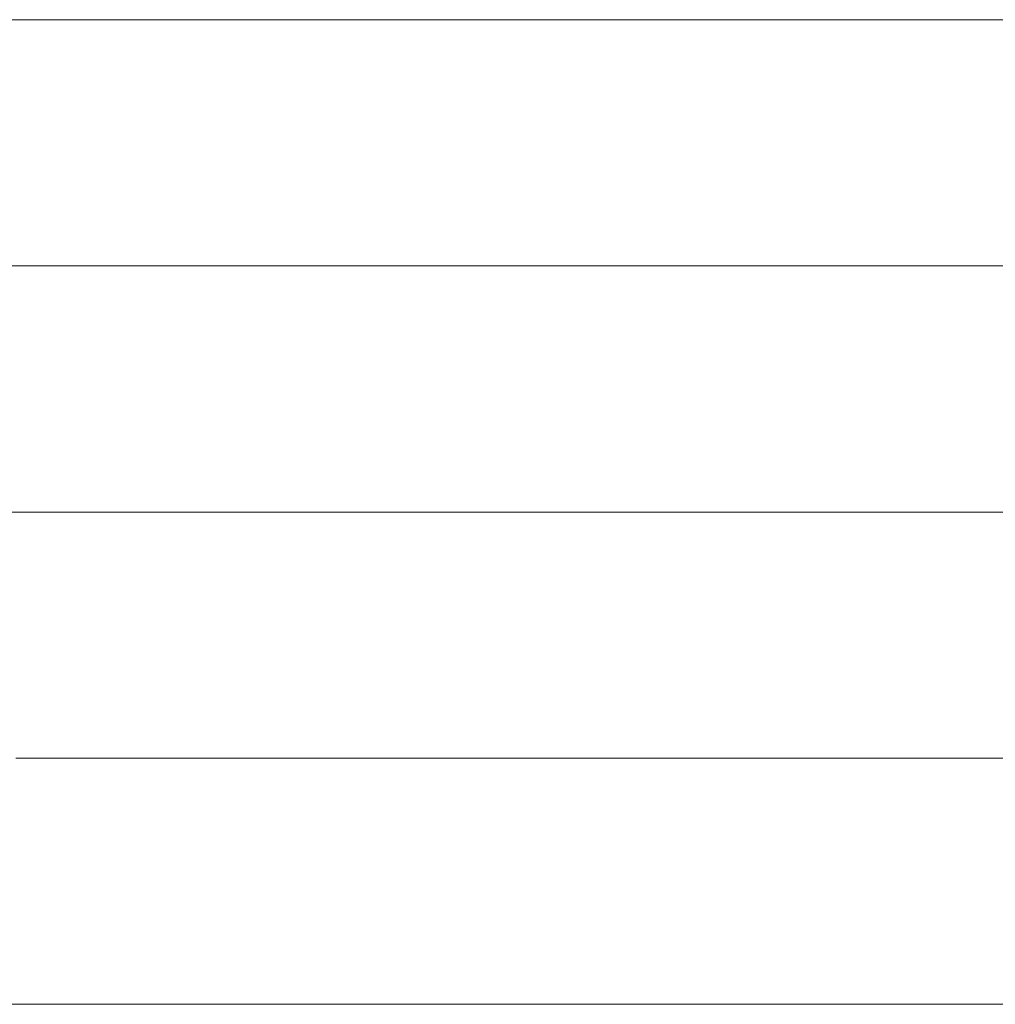
# Model space of a CAD drawing. Units: millimetres. Extents: x 0 to 24042, y 0 to 16800.
# Drawn here: x 16557 to 16612, y 966 to 1022 of the extents above; entities that cross this region are included whole.
import ezdxf

# ---------------------------------------------------------------- set-up
doc = ezdxf.new("R2010")
doc.units = ezdxf.units.MM
doc.header["$MEASUREMENT"] = 0
doc.layers.add('(1) Shape lines', color=7, linetype='Continuous', lineweight=35)

# ---------------------------------------------------------------- blocks, each defined once
blk = doc.blocks.new('HATCH_161_dc94fece-6167-4b16-b750-4735cfbba694')
at = {"layer": '(1) Shape lines', "color": 0, "lineweight": 9}
blk.add_line((16557.149, 966), (16547.747, 966), dxfattribs=at)
blk = doc.blocks.new('HATCH_162_96b8e01b-71cd-472e-b44a-76a00d0dd931')
at = {"layer": '(1) Shape lines', "color": 0, "lineweight": 9}
for p, q in [((16559.255, 1022), (16554.487, 1022)), ((16559.255, 1008), (16555.152, 1008)), ((16559.255, 994), (16555.818, 994)), ((16559.255, 980), (16556.483, 980)), ((16559.255, 966), (16557.149, 966))]:
    blk.add_line(p, q, dxfattribs=at)
blk = doc.blocks.new('HATCH_168_f8a4282b-61c5-46ae-b0ff-abce5d6b7d04')
at = {"layer": '(1) Shape lines', "color": 0, "lineweight": 9}
for p, q in [((16562.728, 1022), (16559.255, 1022)), ((16563.05, 1008), (16559.255, 1008)), ((16563.372, 994), (16559.255, 994)), ((16563.694, 980), (16559.255, 980)), ((16564.016, 966), (16559.255, 966))]:
    blk.add_line(p, q, dxfattribs=at)
blk = doc.blocks.new('HATCH_169_1ba668bc-f75b-4938-bed4-2650627483ac')
at = {"layer": '(1) Shape lines', "color": 0, "lineweight": 9}
for p, q in [((16565.168, 1022), (16562.728, 1022)), ((16565.168, 1008), (16563.05, 1008)), ((16565.168, 994), (16563.372, 994)), ((16565.168, 980), (16563.694, 980)), ((16565.168, 966), (16564.016, 966))]:
    blk.add_line(p, q, dxfattribs=at)
blk = doc.blocks.new('HATCH_174_45f95737-5ec9-4bf6-9872-99d84aa7f632')
at = {"layer": '(1) Shape lines', "color": 0, "lineweight": 9}
for p, q in [((16567.084, 1022), (16565.168, 1022)), ((16567.256, 1008), (16565.168, 1008)), ((16567.428, 994), (16565.168, 994)), ((16567.6, 980), (16565.168, 980)), ((16567.772, 966), (16565.168, 966))]:
    blk.add_line(p, q, dxfattribs=at)
blk = doc.blocks.new('HATCH_175_7399ac68-4bd1-4778-89bd-266398929ddc')
at = {"layer": '(1) Shape lines', "color": 0, "lineweight": 9}
for p, q in [((16568.428, 1022), (16567.084, 1022)), ((16568.428, 1008), (16567.256, 1008)), ((16568.428, 994), (16567.428, 994)), ((16568.428, 980), (16567.6, 980)), ((16568.428, 966), (16567.772, 966))]:
    blk.add_line(p, q, dxfattribs=at)
blk = doc.blocks.new('HATCH_179_bc8931d5-9a8b-4a0d-9cae-87fca7c6f7fc')
at = {"layer": '(1) Shape lines', "color": 0, "lineweight": 9}
for p, q in [((16568.719, 1022), (16568.428, 1022)), ((16568.745, 1008), (16568.428, 1008)), ((16568.77, 994), (16568.428, 994)), ((16568.796, 980), (16568.428, 980)), ((16568.822, 966), (16568.428, 966))]:
    blk.add_line(p, q, dxfattribs=at)
blk = doc.blocks.new('HATCH_180_91743956-35a6-4ff5-8287-9ff05f00e823')
at = {"layer": '(1) Shape lines', "color": 0, "lineweight": 9}
for p, q in [((16568.921, 1022), (16568.719, 1022)), ((16568.921, 1008), (16568.745, 1008)), ((16568.921, 994), (16568.77, 994)), ((16568.921, 980), (16568.796, 980)), ((16568.921, 966), (16568.822, 966))]:
    blk.add_line(p, q, dxfattribs=at)
blk = doc.blocks.new('HATCH_183_87bffdc7-2b3a-45e8-a2df-32a70978a80b')
at = {"layer": '(1) Shape lines', "color": 0, "lineweight": 9}
for p, q in [((16571.225, 1022), (16568.921, 1022)), ((16571.428, 1008), (16568.921, 1008)), ((16571.632, 994), (16568.921, 994)), ((16571.835, 980), (16568.921, 980)), ((16572.038, 966), (16568.921, 966))]:
    blk.add_line(p, q, dxfattribs=at)
blk = doc.blocks.new('HATCH_184_43c71d46-4cbb-4030-abb7-6f7403234e16')
at = {"layer": '(1) Shape lines', "color": 0, "lineweight": 9}
for p, q in [((16572.876, 1022), (16571.225, 1022)), ((16572.876, 1008), (16571.428, 1008)), ((16572.876, 994), (16571.632, 994)), ((16572.876, 980), (16571.835, 980)), ((16572.876, 966), (16572.038, 966))]:
    blk.add_line(p, q, dxfattribs=at)
blk = doc.blocks.new('HATCH_187_38d3ab1a-33b1-49ca-8cb1-d108c03caca6')
at = {"layer": '(1) Shape lines', "color": 0, "lineweight": 9}
for p, q in [((16582.77, 1022), (16572.876, 1022)), ((16583.631, 1008), (16572.876, 1008)), ((16584.491, 994), (16572.876, 994)), ((16585.352, 980), (16572.876, 980)), ((16586.213, 966), (16572.876, 966))]:
    blk.add_line(p, q, dxfattribs=at)
blk = doc.blocks.new('HATCH_188_ff45bd0d-7f09-442d-9c84-0fd5a3c1fc2a')
at = {"layer": '(1) Shape lines', "color": 0, "lineweight": 9}
for p, q in [((16590.847, 1022), (16582.77, 1022)), ((16590.847, 1008), (16583.631, 1008)), ((16590.847, 994), (16584.491, 994)), ((16590.847, 980), (16585.352, 980)), ((16590.847, 966), (16586.213, 966))]:
    blk.add_line(p, q, dxfattribs=at)
blk = doc.blocks.new('HATCH_191_33eba765-14ca-4e92-9bed-7d31b5ad6161')
at = {"layer": '(1) Shape lines', "color": 0, "lineweight": 9}
for p, q in [((16592.678, 1022), (16590.847, 1022)), ((16592.828, 1008), (16590.847, 1008)), ((16592.978, 994), (16590.847, 994)), ((16593.128, 980), (16590.847, 980)), ((16593.278, 966), (16590.847, 966))]:
    blk.add_line(p, q, dxfattribs=at)
blk = doc.blocks.new('HATCH_192_fba6fc63-e12b-4e1e-9bc9-55604aff0afe')
at = {"layer": '(1) Shape lines', "color": 0, "lineweight": 9}
for p, q in [((16594.12, 1022), (16592.678, 1022)), ((16594.12, 1008), (16592.828, 1008)), ((16594.12, 994), (16592.978, 994)), ((16594.12, 980), (16593.128, 980)), ((16594.12, 966), (16593.278, 966))]:
    blk.add_line(p, q, dxfattribs=at)
blk = doc.blocks.new('HATCH_195_7f38944b-0ac2-4971-ba27-d6de39b613dd')
at = {"layer": '(1) Shape lines', "color": 0, "lineweight": 9}
for p, q in [((16594.567, 1022), (16594.12, 1022)), ((16594.603, 1008), (16594.12, 1008)), ((16594.639, 994), (16594.12, 994)), ((16594.675, 980), (16594.12, 980)), ((16594.712, 966), (16594.12, 966))]:
    blk.add_line(p, q, dxfattribs=at)
blk = doc.blocks.new('HATCH_196_807a94a6-a836-4680-b00b-771cf30f3407')
at = {"layer": '(1) Shape lines', "color": 0, "lineweight": 9}
for p, q in [((16594.918, 1022), (16594.567, 1022)), ((16594.918, 1008), (16594.603, 1008)), ((16594.918, 994), (16594.639, 994)), ((16594.918, 980), (16594.675, 980)), ((16594.918, 966), (16594.712, 966))]:
    blk.add_line(p, q, dxfattribs=at)
blk = doc.blocks.new('HATCH_199_0190495d-2fa3-4d87-b67e-3a4a57ff5067')
at = {"layer": '(1) Shape lines', "color": 0, "lineweight": 9}
for p, q in [((16599.293, 1022), (16594.918, 1022)), ((16599.647, 1008), (16594.918, 1008)), ((16600.002, 994), (16594.918, 994)), ((16600.357, 980), (16594.918, 980)), ((16600.711, 966), (16594.918, 966))]:
    blk.add_line(p, q, dxfattribs=at)
blk = doc.blocks.new('HATCH_200_39ceaad8-50ec-45a0-9f13-025fc5b91614')
at = {"layer": '(1) Shape lines', "color": 0, "lineweight": 9}
for p, q in [((16603.04, 1022), (16599.293, 1022)), ((16603.04, 1008), (16599.647, 1008)), ((16603.04, 994), (16600.002, 994)), ((16603.04, 980), (16600.357, 980)), ((16603.04, 966), (16600.711, 966))]:
    blk.add_line(p, q, dxfattribs=at)
blk = doc.blocks.new('HATCH_205_19b76350-18a8-41d8-9bb6-b4e84974cfb1')
at = {"layer": '(1) Shape lines', "color": 0, "lineweight": 9}
for p, q in [((16605.775, 1022), (16603.04, 1022)), ((16605.993, 1008), (16603.04, 1008)), ((16606.21, 994), (16603.04, 994)), ((16606.428, 980), (16603.04, 980)), ((16606.646, 966), (16603.04, 966))]:
    blk.add_line(p, q, dxfattribs=at)
blk = doc.blocks.new('HATCH_206_5aa3ae94-6d7d-45e9-8cc4-223bad7ea314')
at = {"layer": '(1) Shape lines', "color": 0, "lineweight": 9}
for p, q in [((16608.198, 1022), (16605.775, 1022)), ((16608.198, 1008), (16605.993, 1008)), ((16608.198, 994), (16606.21, 994)), ((16608.198, 980), (16606.428, 980)), ((16608.198, 966), (16606.646, 966))]:
    blk.add_line(p, q, dxfattribs=at)
blk = doc.blocks.new('HATCH_211_a65337c2-07e6-4357-9e4a-b0f535f3722b')
at = {"layer": '(1) Shape lines', "color": 0, "lineweight": 9}
for p, q in [((16608.822, 1022), (16608.198, 1022)), ((16608.871, 1008), (16608.198, 1008)), ((16608.92, 994), (16608.198, 994)), ((16608.969, 980), (16608.198, 980)), ((16609.018, 966), (16608.198, 966))]:
    blk.add_line(p, q, dxfattribs=at)
blk = doc.blocks.new('HATCH_212_91bc43cd-ce72-463f-a264-aa259b86770c')
at = {"layer": '(1) Shape lines', "color": 0, "lineweight": 9}
for p, q in [((16609.375, 1022), (16608.822, 1022)), ((16609.375, 1008), (16608.871, 1008)), ((16609.375, 994), (16608.92, 994)), ((16609.375, 980), (16608.969, 980)), ((16609.375, 966), (16609.018, 966))]:
    blk.add_line(p, q, dxfattribs=at)
blk = doc.blocks.new('HATCH_217_96f99bbc-fe7d-49ce-9dfb-a64554ed55f0')
at = {"layer": '(1) Shape lines', "color": 0, "lineweight": 9}
for p, q in [((16610.589, 1022), (16609.375, 1022)), ((16610.684, 1008), (16609.375, 1008)), ((16610.779, 994), (16609.375, 994)), ((16610.875, 980), (16609.375, 980)), ((16610.97, 966), (16609.375, 966))]:
    blk.add_line(p, q, dxfattribs=at)
blk = doc.blocks.new('HATCH_218_e9531e0f-9558-482e-8742-77431c127a7f')
at = {"layer": '(1) Shape lines', "color": 0, "lineweight": 9}
for p, q in [((16611.685, 1022), (16610.589, 1022)), ((16611.685, 1008), (16610.684, 1008)), ((16611.685, 994), (16610.779, 994)), ((16611.685, 980), (16610.875, 980)), ((16611.685, 966), (16610.97, 966))]:
    blk.add_line(p, q, dxfattribs=at)
blk = doc.blocks.new('HATCH_223_b35afce1-6269-4064-9d01-8f0fe074c74b')
at = {"layer": '(1) Shape lines', "color": 0, "lineweight": 9}
for p, q in [((16612.689, 1022), (16611.685, 1022)), ((16612.767, 1008), (16611.685, 1008)), ((16612.846, 994), (16611.685, 994)), ((16612.924, 980), (16611.685, 980)), ((16613.002, 966), (16611.685, 966))]:
    blk.add_line(p, q, dxfattribs=at)
blk = doc.blocks.new('GROUP_0_14d945d5-2062-4335-baec-0a4d32948846')
at = {"layer": '(1) Shape lines', "color": 154, "linetype": 'ByBlock'}
for name in ['HATCH_188_ff45bd0d-7f09-442d-9c84-0fd5a3c1fc2a', 'HATCH_191_33eba765-14ca-4e92-9bed-7d31b5ad6161', 'HATCH_192_fba6fc63-e12b-4e1e-9bc9-55604aff0afe', 'HATCH_195_7f38944b-0ac2-4971-ba27-d6de39b613dd', 'HATCH_196_807a94a6-a836-4680-b00b-771cf30f3407', 'HATCH_199_0190495d-2fa3-4d87-b67e-3a4a57ff5067', 'HATCH_200_39ceaad8-50ec-45a0-9f13-025fc5b91614', 'HATCH_205_19b76350-18a8-41d8-9bb6-b4e84974cfb1', 'HATCH_206_5aa3ae94-6d7d-45e9-8cc4-223bad7ea314', 'HATCH_211_a65337c2-07e6-4357-9e4a-b0f535f3722b', 'HATCH_212_91bc43cd-ce72-463f-a264-aa259b86770c', 'HATCH_217_96f99bbc-fe7d-49ce-9dfb-a64554ed55f0', 'HATCH_218_e9531e0f-9558-482e-8742-77431c127a7f', 'HATCH_223_b35afce1-6269-4064-9d01-8f0fe074c74b', 'HATCH_169_1ba668bc-f75b-4938-bed4-2650627483ac', 'HATCH_174_45f95737-5ec9-4bf6-9872-99d84aa7f632', 'HATCH_175_7399ac68-4bd1-4778-89bd-266398929ddc', 'HATCH_179_bc8931d5-9a8b-4a0d-9cae-87fca7c6f7fc', 'HATCH_180_91743956-35a6-4ff5-8287-9ff05f00e823', 'HATCH_183_87bffdc7-2b3a-45e8-a2df-32a70978a80b', 'HATCH_184_43c71d46-4cbb-4030-abb7-6f7403234e16', 'HATCH_187_38d3ab1a-33b1-49ca-8cb1-d108c03caca6', 'HATCH_161_dc94fece-6167-4b16-b750-4735cfbba694', 'HATCH_162_96b8e01b-71cd-472e-b44a-76a00d0dd931', 'HATCH_168_f8a4282b-61c5-46ae-b0ff-abce5d6b7d04']:
    blk.add_blockref(name, (0, 0), dxfattribs=at)

msp = doc.modelspace()

# ---------------------------------------------------------------- block references
at = {"color": 7, "linetype": 'ByBlock'}
msp.add_blockref('GROUP_0_14d945d5-2062-4335-baec-0a4d32948846', (0, 0), dxfattribs=at)

doc.saveas('drawing.dxf')
